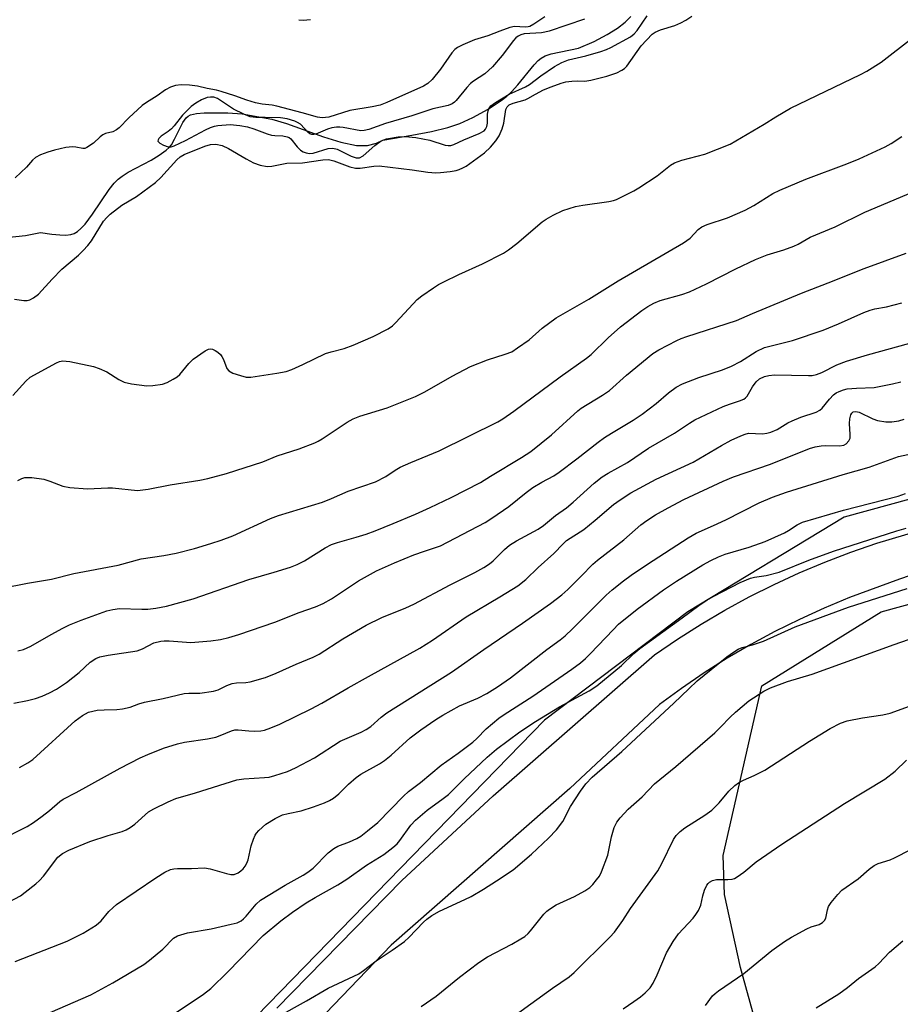
# Model space of a CAD drawing. Units: inches. Extents: x 1273768 to 1279768, y 565449 to 569449.
# Drawn here: x 1274455 to 1274671, y 565762 to 566003 of the extents above; entities that cross this region are included whole.
import ezdxf

# ---------------------------------------------------------------- set-up
doc = ezdxf.new("R2010")
doc.units = ezdxf.units.IN
doc.header["$MEASUREMENT"] = 0
for name, color, linetype in [('HYDRO-Single Line Stream', 4, 'Continuous'), ('NTRL-Trees', 3, 'Continuous'), ('TRANS-Driveway', 251, 'Continuous'), ('Undefined', 1, 'Continuous')]:
    doc.layers.add(name, color=color, linetype=linetype)

msp = doc.modelspace()

# ---------------------------------------------------------------- linework, layer by layer
at = {"layer": 'HYDRO-Single Line Stream'}
msp.add_lwpolyline([(1274436.81, 565948.19), (1274456.64, 565950.28), (1274460.33, 565951.01), (1274463.14, 565950.6), (1274465.1, 565950.4), (1274466.54, 565950.36), (1274467.76, 565950.49), (1274468.59, 565950.78), (1274469.4, 565951.27), (1274470.2, 565951.94), (1274471.26, 565953.06), (1274473.08, 565955.48), (1274477.12, 565961.53), (1274478.35, 565963.08), (1274479.33, 565964.05), (1274480.31, 565964.79), (1274481.79, 565965.72), (1274487.36, 565968.71), (1274489.35, 565969.9), (1274491.06, 565971.14), (1274491.76, 565971.79), (1274492.33, 565972.46), (1274493.14, 565973.83), (1274495.13, 565977.89), (1274495.93, 565979.07), (1274496.42, 565979.47), (1274497.02, 565979.78), (1274498.51, 565980.13), (1274500.35, 565980.25), (1274506.12, 565980.28), (1274509.64, 565980), (1274516.92, 565978.71), (1274520.5, 565977.65), (1274529.54, 565974.4), (1274533.75, 565973.08), (1274537.58, 565972.28), (1274540.33, 565972.25), (1274542.49, 565972.83), (1274544.02, 565973.56), (1274551.16, 565974.78), (1274555.94, 565975.72), (1274559.93, 565976.7), (1274562.87, 565977.64), (1274566.1, 565979.11), (1274569.79, 565981.19), (1274572.99, 565983.32), (1274574.38, 565984.39), (1274575.55, 565985.41), (1274577.09, 565987.12), (1274581.03, 565991.99), (1274582.06, 565993.08), (1274582.76, 565993.67), (1274583.75, 565994.22), (1274585.24, 565994.72), (1274591.88, 565996.06), (1274595.75, 565997.76), (1274598.95, 565999.47), (1274601.44, 566001.01), (1274603.33, 566002.43), (1274604.71, 566003.83)], dxfattribs=at)
at = {"layer": 'NTRL-Trees'}
for points in [[(1274959.86, 565985.18), (1274928.77, 565955.87), (1274656.89, 565881.36), (1274618.63, 565858.2), (1274583.62, 565831.68), (1274489.64, 565735.18), (1274482.51, 565713.17), (1274475.66, 565692.01), (1274465.71, 565678.09), (1274377.12, 565649.67), (1274360.12, 565629.37), (1274359.51, 565611.13), (1274397.65, 565527.11), (1274439.62, 565449.39), (1274043.89, 565449.43)], [(1274686.63, 565692.41), (1274639.52, 565742.28), (1274631.55, 565771.18), (1274627.58, 565789.06), (1274627.26, 565798.64), (1274636.75, 565840.07), (1274665.96, 565858.2), (1274952, 565936.7)]]:
    msp.add_lwpolyline(points, dxfattribs=at)
at = {"layer": 'TRANS-Driveway'}
for points in [[(1274518.16, 565761.29, 0), (1274548.71, 565792.51, 0), (1274571.03, 565813.18, 0), (1274610.53, 565847.72, 0), (1274616.14, 565851.53, 0), (1274621.87, 565855.16, 0), (1274627.72, 565858.59, 0), (1274633.67, 565861.84, 0), (1274639.74, 565864.88, 0), (1274645.89, 565867.72, 0), (1274652.14, 565870.35, 0), (1274658.48, 565872.78, 0), (1274664.89, 565874.99, 0), (1274702.93, 565886.37, 0)], [(1274682.7, 565870.47, 0), (1274670.41, 565866.21, 0), (1274658.21, 565861.69, 0), (1274652.02, 565859.14, 0), (1274645.93, 565856.37, 0), (1274639.93, 565853.4, 0), (1274634.04, 565850.22, 0), (1274628.27, 565846.84, 0), (1274622.61, 565843.26, 0), (1274617.08, 565839.49, 0), (1274611.68, 565835.54, 0), (1274589.78, 565814.97, 0), (1274546.09, 565776.66, 0), (1274522.02, 565751.65, 0)]]:
    msp.add_polyline3d(points, dxfattribs=at)
at = {"layer": 'Undefined'}
for points, elevation in [([(1274453.96, 565934.71), (1274456.26, 565934.36), (1274457.05, 565934.37), (1274457.72, 565934.53), (1274458.64, 565935.02), (1274459.85, 565935.95), (1274463.16, 565939.57), (1274465.54, 565942.01), (1274469.62, 565945.44), (1274470.79, 565946.58), (1274471.94, 565947.86), (1274472.77, 565948.93), (1274475.75, 565953.79), (1274476.53, 565954.68), (1274477.37, 565955.46), (1274480.24, 565957.71), (1274483.83, 565959.84), (1274488.48, 565963.2), (1274489.74, 565964.43), (1274493.66, 565968.78), (1274494.49, 565969.53), (1274495.49, 565970.06), (1274500.52, 565972.11), (1274501.87, 565972.55), (1274503.25, 565972.64), (1274504.8, 565972.3), (1274506.29, 565971.57), (1274510.66, 565969), (1274512.42, 565968.08), (1274514.06, 565967.5), (1274515.76, 565967.17), (1274516.88, 565967.24), (1274520.56, 565967.95), (1274524.38, 565968.01), (1274529.37, 565968.74), (1274530.74, 565968.84), (1274532.1, 565968.57), (1274536, 565967.06), (1274537.4, 565966.76), (1274538.52, 565966.77), (1274541.83, 565967.22), (1274543.18, 565967.27), (1274551.22, 565966.37), (1274555.07, 565965.75), (1274557.01, 565965.62), (1274558.16, 565965.66), (1274560.51, 565965.94), (1274561.97, 565966.18), (1274562.73, 565966.39), (1274563.65, 565966.78), (1274564.4, 565967.23), (1274568.92, 565970.53), (1274570.41, 565971.89), (1274571.73, 565973.42), (1274572.49, 565974.61), (1274573.26, 565976.38), (1274573.63, 565977.71), (1274574.15, 565981.05), (1274574.46, 565981.74), (1274574.95, 565982.23), (1274575.95, 565982.66), (1274578.83, 565983.43), (1274579.55, 565983.78), (1274581.36, 565984.86), (1274583.37, 565985.87), (1274585.22, 565986.65), (1274587.66, 565987.56), (1274588.78, 565987.83), (1274590.24, 565988.02), (1274591.7, 565988.1), (1274593.48, 565988.02), (1274594.89, 565988.24), (1274598.81, 565989.23), (1274601.26, 565990.08), (1274602.49, 565990.69), (1274603.15, 565991.14), (1274603.74, 565991.72), (1274607.26, 565996.7), (1274609.92, 565999.49), (1274610.63, 565999.98), (1274611.97, 566000.6), (1274615.45, 566001.67), (1274616.97, 566002.29), (1274618.19, 566002.91), (1274619.66, 566003.91)], 534), ([(1274583.65, 566003.73), (1274581.01, 566001.95), (1274580.03, 566001.41), (1274579.57, 566001.28), (1274578.87, 566001.23), (1274576.24, 566001.37), (1274575.12, 566001.13), (1274572.63, 566000.28), (1274569.71, 565999.13), (1274566.49, 565998.1), (1274563.6, 565996.88), (1274562.33, 565996.26), (1274561.66, 565995.78), (1274560.9, 565994.95), (1274558.18, 565990.97), (1274556.12, 565988.41), (1274555.09, 565987.43), (1274553.99, 565986.8), (1274545, 565982.81), (1274543.38, 565982.19), (1274541.41, 565981.71), (1274535.97, 565980.85), (1274530.83, 565979.25), (1274529.23, 565979.07), (1274528.05, 565979.18), (1274524.36, 565980.26), (1274518.13, 565981.93), (1274517.02, 565982.15), (1274514.52, 565982.4), (1274512.93, 565982.72), (1274510.79, 565983.35), (1274507.89, 565984.46), (1274504.54, 565985.53), (1274503.41, 565985.82), (1274501.08, 565986.22), (1274498.69, 565986.83), (1274496.79, 565987.07), (1274494.75, 565987.15), (1274493.32, 565986.95), (1274492.1, 565986.53), (1274490.9, 565985.87), (1274488.85, 565984.46), (1274486.22, 565982.79), (1274485.2, 565982.05), (1274481.92, 565979.04), (1274479.57, 565976.64), (1274478.94, 565976.08), (1274478.03, 565975.63), (1274476.24, 565975.18), (1274475.54, 565974.86), (1274474.91, 565974.37), (1274473.29, 565972.88), (1274471.66, 565971.78), (1274471.17, 565971.59), (1274470.67, 565971.54), (1274468.94, 565971.9), (1274468.19, 565971.98), (1274466.53, 565971.8), (1274463.73, 565971.15), (1274462.12, 565970.69), (1274460.31, 565970.01), (1274459.11, 565969.36), (1274458.36, 565968.68), (1274456.88, 565966.99), (1274454.16, 565964.36)], 534), ([(1274593.41, 566003.19), (1274584.74, 566000.23), (1274583.68, 565999.97), (1274582.82, 565999.85), (1274578.63, 565999.59), (1274577.78, 565999.39), (1274577.14, 565999.06), (1274576.57, 565998.6), (1274576, 565997.98), (1274573.24, 565994.32), (1274570.84, 565991.52), (1274569.03, 565989.82), (1274566.19, 565987.99), (1274565.52, 565987.47), (1274564.56, 565986.48), (1274562.02, 565983.28), (1274561.62, 565982.88), (1274561, 565982.46), (1274560.01, 565982.09), (1274556.26, 565981.27), (1274551.15, 565979.53), (1274544.71, 565977.65), (1274540.66, 565976.19), (1274539.52, 565975.93), (1274538.67, 565975.91), (1274534.37, 565976.72), (1274533.56, 565976.79), (1274532.74, 565976.76), (1274531.59, 565976.58), (1274530.5, 565976.29), (1274527.67, 565975.07), (1274527.17, 565974.95), (1274526.69, 565974.98), (1274526.22, 565975.17), (1274525.8, 565975.48), (1274523.9, 565977.48), (1274523.22, 565977.92), (1274522.53, 565978.23), (1274520.63, 565978.78), (1274519.04, 565979.07), (1274515.28, 565979.14), (1274513, 565979.1), (1274511.63, 565979.3), (1274510.06, 565979.92), (1274507.5, 565981.15), (1274503.61, 565983.77), (1274502.74, 565984.08), (1274501.91, 565984.14), (1274501.08, 565983.99), (1274499.74, 565983.44), (1274498.34, 565982.67), (1274497.17, 565981.85), (1274495.05, 565979.74), (1274493, 565977.06), (1274492.35, 565976.35), (1274491.52, 565975.67), (1274489.86, 565974.53), (1274489.28, 565974.02), (1274489.07, 565973.66), (1274489.06, 565973.33), (1274489.48, 565972.86), (1274490.45, 565972.35), (1274491.52, 565971.99), (1274492.29, 565971.98), (1274492.99, 565972.22), (1274495.8, 565973.47), (1274500.66, 565976.09), (1274501.92, 565976.66), (1274502.91, 565976.98), (1274503.74, 565977.15), (1274506.68, 565977.4), (1274509.05, 565977.2), (1274510.94, 565976.83), (1274512.52, 565976.36), (1274515.74, 565975.14), (1274516.82, 565974.82), (1274517.63, 565974.69), (1274519.63, 565974.68), (1274520.68, 565974.44), (1274521.14, 565974.21), (1274521.53, 565973.89), (1274523.11, 565971.99), (1274523.91, 565971.18), (1274524.6, 565970.75), (1274525.34, 565970.46), (1274526.12, 565970.31), (1274526.99, 565970.38), (1274530.69, 565971.52), (1274531.8, 565971.67), (1274532.87, 565971.38), (1274536.28, 565969.67), (1274537.53, 565969.23), (1274538.33, 565969.28), (1274539.21, 565969.72), (1274542.09, 565972.32), (1274543.67, 565973.46), (1274544.98, 565973.92), (1274547.81, 565974.41), (1274549.54, 565974.49), (1274552.16, 565974.24), (1274555.55, 565973.58), (1274559.3, 565972.39), (1274560.05, 565972.27), (1274560.7, 565972.31), (1274561.41, 565972.54), (1274563.84, 565973.69), (1274567.61, 565975.22), (1274568.83, 565975.88), (1274569.19, 565976.25), (1274569.52, 565976.94), (1274569.65, 565977.74), (1274569.68, 565979.98), (1274569.78, 565980.79), (1274569.96, 565981.29), (1274570.45, 565981.95), (1274571.62, 565982.82), (1274574.93, 565984.86), (1274578.92, 565986.66), (1274579.93, 565987.19), (1274582.71, 565989.33), (1274586, 565991.6), (1274587.82, 565992.55), (1274589.45, 565993.21), (1274593.72, 565994.24), (1274597.38, 565995.28), (1274598.76, 565995.75), (1274599.81, 565996.25), (1274604.64, 565998.9), (1274605.5, 565999.56), (1274606.27, 566000.43), (1274608.67, 566004.04)], 532), ([(1274523.49, 566003.06), (1274524.54, 566002.92), (1274526.37, 566003.13)], 534), ([(1274453.53, 565911.09), (1274456.74, 565914.66), (1274457.84, 565915.63), (1274464.23, 565919.14), (1274465, 565919.42), (1274465.79, 565919.57), (1274466.64, 565919.56), (1274467.51, 565919.43), (1274473.33, 565918.2), (1274474.7, 565917.72), (1274476.56, 565916.88), (1274479.5, 565915.04), (1274480.83, 565914.43), (1274482.61, 565914.02), (1274486.36, 565913.53), (1274487.83, 565913.59), (1274490.19, 565913.94), (1274491.28, 565914.3), (1274492.78, 565915.09), (1274493.73, 565915.69), (1274494.38, 565916.24), (1274496.61, 565918.98), (1274497.68, 565920), (1274500.62, 565922.09), (1274501.39, 565922.43), (1274501.9, 565922.52), (1274502.39, 565922.48), (1274503.09, 565922.17), (1274503.74, 565921.71), (1274504.33, 565921.14), (1274504.67, 565920.7), (1274505.07, 565919.93), (1274505.87, 565917.75), (1274506.36, 565917.14), (1274507.33, 565916.63), (1274509.25, 565915.99), (1274510.66, 565915.65), (1274511.76, 565915.64), (1274518.13, 565916.59), (1274520.45, 565917.02), (1274521.82, 565917.5), (1274524.49, 565918.69), (1274530.02, 565921.42), (1274531.38, 565921.85), (1274534.62, 565922.62), (1274536.82, 565923.47), (1274541.72, 565925.56), (1274545.33, 565927.46), (1274546.44, 565928.19), (1274547.27, 565928.95), (1274552.48, 565934.58), (1274553.62, 565935.48), (1274556.47, 565937.49), (1274557.68, 565938.28), (1274558.97, 565938.95), (1274562.63, 565940.71), (1274568.46, 565943.32), (1274573.58, 565945.97), (1274574.76, 565946.77), (1274576.8, 565948.35), (1274583.02, 565953.62), (1274583.97, 565954.27), (1274585.73, 565955.25), (1274588.07, 565956.39), (1274591.2, 565957.33), (1274592.94, 565957.66), (1274599.34, 565958.61), (1274600.48, 565958.85), (1274601.19, 565959.09), (1274605.4, 565961.19), (1274606.66, 565961.91), (1274611.15, 565964.88), (1274614.42, 565967.45), (1274615.4, 565968.05), (1274617.21, 565968.69), (1274622.84, 565970.2), (1274628.97, 565972.63), (1274637.31, 565977.51), (1274640.17, 565979.33), (1274643.78, 565981.42), (1274660.89, 565989.65), (1274662.43, 565990.48), (1274665.91, 565992.67), (1274673.57, 565998.66)], 536), ([(1274454.79, 565890.35), (1274455.73, 565890.83), (1274456.48, 565891.04), (1274458.23, 565891.03), (1274461.18, 565890.63), (1274462.58, 565890.19), (1274465.79, 565888.93), (1274467.49, 565888.59), (1274471.86, 565888.3), (1274476.83, 565888.55), (1274477.95, 565888.54), (1274484.05, 565887.92), (1274486.64, 565888.23), (1274492.05, 565889.27), (1274499.26, 565890.38), (1274501.27, 565890.8), (1274505.82, 565892.08), (1274514.74, 565894.92), (1274518.21, 565896.33), (1274523.56, 565898.12), (1274527.4, 565899.56), (1274528.2, 565899.92), (1274529.18, 565900.5), (1274535.3, 565904.63), (1274536.8, 565905.45), (1274538.44, 565906.08), (1274545.15, 565908.14), (1274552.04, 565910.89), (1274554.36, 565912.01), (1274561.05, 565915.83), (1274565.5, 565918.19), (1274569.65, 565919.84), (1274574, 565921.23), (1274575.57, 565921.84), (1274577.03, 565922.75), (1274579.83, 565924.78), (1274583.06, 565927.64), (1274586.41, 565930.11), (1274594.43, 565934.66), (1274601.57, 565939.15), (1274617.62, 565948.44), (1274619.2, 565949.65), (1274621.18, 565951.7), (1274622.07, 565952.38), (1274623.38, 565952.96), (1274628.36, 565954.62), (1274632.66, 565956.48), (1274634.8, 565957.62), (1274639.46, 565960.53), (1274641.14, 565961.39), (1274647.47, 565964.04), (1274657.56, 565967.77), (1274660.56, 565969), (1274666.91, 565971.96), (1274668.34, 565972.78), (1274671.01, 565974.51)], 538), ([(1274450.92, 565864.04), (1274457.16, 565865.2), (1274463.03, 565866.17), (1274468.46, 565867.59), (1274479.31, 565869.64), (1274484.93, 565871.2), (1274490.51, 565872.01), (1274493.52, 565872.6), (1274498, 565873.73), (1274501.96, 565874.89), (1274504.48, 565875.72), (1274507.41, 565876.84), (1274516.57, 565881.07), (1274518.53, 565881.74), (1274529.28, 565885.03), (1274531.5, 565885.9), (1274535.57, 565887.74), (1274542.28, 565890.02), (1274544.8, 565891.3), (1274547.09, 565892.88), (1274548.28, 565893.56), (1274550.89, 565894.75), (1274557.84, 565897.57), (1274572.16, 565904.69), (1274573.4, 565905.44), (1274576.07, 565907.31), (1274587.46, 565915.66), (1274593.88, 565920.24), (1274595.03, 565921.19), (1274599.14, 565925.22), (1274602.2, 565927.95), (1274607.39, 565931.96), (1274608.84, 565932.93), (1274610.3, 565933.73), (1274611.9, 565934.35), (1274617.18, 565935.85), (1274619.05, 565936.52), (1274623.25, 565938.43), (1274630.42, 565942.12), (1274635.2, 565944.4), (1274638.08, 565945.52), (1274642.12, 565946.76), (1274644.58, 565947.67), (1274645.61, 565948.18), (1274648.59, 565949.87), (1274654.71, 565952.42), (1274661.91, 565955.94), (1274675.28, 565961.64)], 540), ([(1274454.76, 565848.66), (1274456.14, 565849.02), (1274457.95, 565849.81), (1274462.93, 565852.68), (1274465.8, 565854.23), (1274467.39, 565855), (1274470.28, 565856.16), (1274476.56, 565858.42), (1274477.99, 565858.79), (1274479.65, 565858.99), (1274485.15, 565858.83), (1274486.55, 565858.86), (1274488.52, 565859.12), (1274491.11, 565859.63), (1274497.66, 565861.39), (1274511.28, 565866.15), (1274517.51, 565867.92), (1274521.5, 565869.13), (1274523.1, 565869.79), (1274524.91, 565870.66), (1274529.98, 565873.9), (1274531.54, 565874.69), (1274532.93, 565875.2), (1274537.55, 565876.44), (1274540.01, 565877.23), (1274542.2, 565878.03), (1274546.61, 565879.83), (1274552.07, 565882.14), (1274555.66, 565883.74), (1274560.76, 565886.19), (1274567.93, 565889.81), (1274570.42, 565891.39), (1274577.99, 565895.95), (1274580.24, 565897.42), (1274585.28, 565901.52), (1274591.72, 565907.38), (1274592.59, 565908), (1274597.81, 565911.22), (1274599.52, 565912.36), (1274603.61, 565916.08), (1274610.06, 565921.37), (1274611.53, 565922.33), (1274615.96, 565924.59), (1274617.02, 565925.08), (1274618.39, 565925.58), (1274630.51, 565929.48), (1274634.44, 565931.2), (1274646.42, 565936.13), (1274653, 565938.65), (1274661.8, 565942.22), (1274672.08, 565945.98)], 542), ([(1274453.84, 565835.83), (1274457.14, 565836.51), (1274459.08, 565837.03), (1274460.72, 565837.56), (1274462.5, 565838.36), (1274464.24, 565839.32), (1274466.69, 565840.89), (1274469.8, 565843.4), (1274472.49, 565845.89), (1274473.83, 565846.77), (1274474.82, 565847.2), (1274476.86, 565847.62), (1274483.98, 565848.69), (1274485.3, 565849.18), (1274488.08, 565850.61), (1274489.75, 565851.07), (1274490.61, 565851.14), (1274491.77, 565851.11), (1274497.09, 565850.74), (1274502.01, 565851.15), (1274504.34, 565851.48), (1274506.36, 565851.94), (1274508.83, 565852.67), (1274517.67, 565855.66), (1274523.6, 565858.06), (1274527.61, 565859.47), (1274529.46, 565860.26), (1274531.49, 565861.4), (1274538.07, 565865.82), (1274542.47, 565868.24), (1274546.87, 565870.2), (1274551.64, 565872.13), (1274554.27, 565873.08), (1274556.97, 565873.91), (1274558.12, 565874.36), (1274569.11, 565880.1), (1274570.72, 565881.09), (1274574.83, 565883.94), (1274579.11, 565887.39), (1274580.77, 565888.59), (1274582.97, 565889.96), (1274585.89, 565891.49), (1274587.22, 565892.34), (1274591.54, 565895.6), (1274596.71, 565899.68), (1274598.3, 565900.83), (1274599.97, 565901.91), (1274605.31, 565905.07), (1274607.51, 565906.53), (1274610.89, 565909.19), (1274613.89, 565911.82), (1274615.83, 565913.18), (1274617.37, 565913.96), (1274621.36, 565915.56), (1274627.09, 565917.44), (1274629.35, 565918.31), (1274631.51, 565919.47), (1274635.38, 565921.88), (1274637.38, 565922.83), (1274644.28, 565924.61), (1274651.72, 565927.08), (1274655.51, 565928.62), (1274661.65, 565931.4), (1274663.23, 565932.02), (1274664.38, 565932.33), (1274667.2, 565932.83), (1274671.02, 565933.81)], 544), ([(1274622.95, 565761.89), (1274624.72, 565764.25), (1274625.31, 565764.86), (1274626.16, 565765.54), (1274632.35, 565769.73), (1274639.16, 565775.35), (1274642.25, 565777.59), (1274644.04, 565778.66), (1274647.71, 565780.67), (1274648.8, 565781.12), (1274650.73, 565781.71), (1274651.62, 565782.21), (1274652.1, 565782.73), (1274652.39, 565783.29), (1274652.8, 565785.35), (1274653.06, 565786.12), (1274653.67, 565787.08), (1274655.32, 565789.1), (1274656.35, 565790.09), (1274660.29, 565792.92), (1274663.02, 565795.26), (1274664.2, 565796.16), (1274665.19, 565796.64), (1274668.13, 565797.57), (1274669.19, 565798.02), (1274676.99, 565802.01)], 566), ([(1274650, 565761.38), (1274655.59, 565764.76), (1274657.66, 565766.28), (1274660.41, 565768.55), (1274664.46, 565771.36), (1274665.32, 565772.15), (1274667.94, 565774.92), (1274671.22, 565777.73)], 568)]:
    msp.add_lwpolyline(points, dxfattribs=dict(at, elevation=elevation))
for points in [[(1274455.19, 565820.12, 546), (1274457.23, 565821.3, 546), (1274458.46, 565822.11, 546), (1274468.84, 565831.54, 546), (1274470.61, 565832.89, 546), (1274472.08, 565833.63, 546), (1274473.12, 565833.95, 546), (1274474.22, 565834.12, 546), (1274475.9, 565834.23, 546), (1274478.98, 565834.28, 546), (1274480.36, 565834.45, 546), (1274482.23, 565834.92, 546), (1274484.42, 565835.73, 546), (1274485.78, 565836.13, 546), (1274490.35, 565837.04, 546), (1274495.46, 565838.24, 546), (1274496.58, 565838.33, 546), (1274499.33, 565838.29, 546), (1274502.67, 565838.83, 546), (1274503.75, 565839.17, 546), (1274505.88, 565840.23, 546), (1274507.17, 565840.7, 546), (1274508.26, 565840.88, 546), (1274510.58, 565840.96, 546), (1274511.63, 565841.1, 546), (1274515.35, 565842.16, 546), (1274517.97, 565843.19, 546), (1274522.86, 565845.37, 546), (1274527, 565847.09, 546), (1274528.5, 565847.86, 546), (1274534.3, 565851.63, 546), (1274539.96, 565854.92, 546), (1274543.77, 565856.81, 546), (1274549.67, 565859.16, 546), (1274551.67, 565860.07, 546), (1274560.51, 565864.8, 546), (1274566.55, 565867.8, 546), (1274568.79, 565869.06, 546), (1274570.16, 565869.97, 546), (1274571.03, 565870.67, 546), (1274573.79, 565873.45, 546), (1274575.06, 565874.53, 546), (1274576.77, 565875.61, 546), (1274582.01, 565878.43, 546), (1274583.31, 565879.36, 546), (1274586.31, 565881.78, 546), (1274588.98, 565883.66, 546), (1274590.6, 565885.02, 546), (1274595.71, 565889.67, 546), (1274597.7, 565891.21, 546), (1274599.13, 565892.1, 546), (1274603.91, 565894.75, 546), (1274609.04, 565898.26, 546), (1274615.36, 565901.88, 546), (1274619.07, 565904.36, 546), (1274620.39, 565905.15, 546), (1274627.28, 565908.44, 546), (1274628.8, 565909.03, 546), (1274631.31, 565909.8, 546), (1274632.31, 565910.25, 546), (1274632.74, 565910.56, 546), (1274633.12, 565910.97, 546), (1274634.46, 565913.28, 546), (1274635.32, 565914.46, 546), (1274636.16, 565915.21, 546), (1274637.37, 565915.8, 546), (1274638.43, 565916.06, 546), (1274639.85, 565916.21, 546), (1274648.14, 565916, 546), (1274649.02, 565916.05, 546), (1274650.09, 565916.25, 546), (1274651.39, 565916.74, 546), (1274655.09, 565918.62, 546), (1274657.48, 565919.5, 546), (1274662.58, 565921.04, 546), (1274677.66, 565925.23, 546)], [(1274449.93, 565802.1, 548), (1274457.1, 565805.73, 548), (1274458.6, 565806.64, 548), (1274460.72, 565808.2, 548), (1274462.56, 565809.64, 548), (1274465.03, 565811.79, 548), (1274465.84, 565812.36, 548), (1274469.04, 565813.98, 548), (1274479.82, 565819.96, 548), (1274484.68, 565822.48, 548), (1274486.55, 565823.33, 548), (1274490.4, 565824.87, 548), (1274493.83, 565825.91, 548), (1274495.54, 565826.31, 548), (1274501.18, 565827.17, 548), (1274503.18, 565827.56, 548), (1274504.31, 565827.93, 548), (1274507.02, 565829.08, 548), (1274507.83, 565829.32, 548), (1274508.69, 565829.38, 548), (1274511.3, 565829.09, 548), (1274512.78, 565829.04, 548), (1274514.24, 565829.11, 548), (1274515.08, 565829.29, 548), (1274516.7, 565829.85, 548), (1274518.84, 565830.73, 548), (1274526.54, 565834.47, 548), (1274529.11, 565835.83, 548), (1274535.58, 565839.62, 548), (1274540.51, 565842.4, 548), (1274553.11, 565849.29, 548), (1274556.24, 565851.25, 548), (1274564.41, 565856.95, 548), (1274572.65, 565861.86, 548), (1274577.08, 565864.6, 548), (1274579.06, 565866.14, 548), (1274582.05, 565869.09, 548), (1274585.91, 565872.52, 548), (1274588.14, 565874.87, 548), (1274588.96, 565875.63, 548), (1274593.25, 565878.38, 548), (1274596.02, 565880.64, 548), (1274600.44, 565884.46, 548), (1274602.06, 565885.63, 548), (1274604.67, 565887.32, 548), (1274610.88, 565890.66, 548), (1274619.94, 565894.85, 548), (1274626.85, 565898.91, 548), (1274629.23, 565900.17, 548), (1274631.6, 565901.28, 548), (1274632.67, 565901.7, 548), (1274633.45, 565901.88, 548), (1274636.92, 565901.79, 548), (1274637.95, 565901.9, 548), (1274638.97, 565902.14, 548), (1274640.48, 565902.79, 548), (1274643.1, 565904.44, 548), (1274644.13, 565904.95, 548), (1274646.32, 565905.81, 548), (1274650.04, 565907.03, 548), (1274650.94, 565907.54, 548), (1274651.52, 565908.04, 548), (1274653.26, 565910.22, 548), (1274654.26, 565911.27, 548), (1274654.94, 565911.76, 548), (1274655.69, 565912.14, 548), (1274656.74, 565912.54, 548), (1274657.58, 565912.72, 548), (1274659.92, 565912.9, 548), (1274664.19, 565913.07, 548), (1274668.74, 565913.96, 548), (1274670.72, 565914.44, 548)], [(1274449.46, 565785.64, 550), (1274455.4, 565788.78, 550), (1274456.62, 565789.63, 550), (1274459.21, 565791.67, 550), (1274460.1, 565792.46, 550), (1274461.08, 565793.56, 550), (1274464.61, 565798.19, 550), (1274465.68, 565799.1, 550), (1274467.24, 565799.88, 550), (1274472.38, 565802, 550), (1274476.89, 565803.49, 550), (1274480.31, 565804.51, 550), (1274481.32, 565804.92, 550), (1274482.26, 565805.47, 550), (1274483.37, 565806.3, 550), (1274486.77, 565809.27, 550), (1274488.05, 565810.02, 550), (1274491.53, 565811.77, 550), (1274493.45, 565812.57, 550), (1274498.22, 565813.91, 550), (1274508.37, 565817.1, 550), (1274510.05, 565817.38, 550), (1274515.12, 565817.67, 550), (1274516.22, 565817.79, 550), (1274517.66, 565818.16, 550), (1274520.77, 565819.18, 550), (1274522.68, 565820.04, 550), (1274527.31, 565822.52, 550), (1274533.61, 565826.56, 550), (1274538.74, 565828.77, 550), (1274540.01, 565829.4, 550), (1274541.16, 565830.2, 550), (1274543.67, 565832.48, 550), (1274545.07, 565833.52, 550), (1274560.81, 565843.44, 550), (1274568.74, 565849.02, 550), (1274578.19, 565855.41, 550), (1274585.08, 565860.27, 550), (1274587.8, 565862.4, 550), (1274589.26, 565863.67, 550), (1274592.58, 565866.92, 550), (1274595.41, 565869.84, 550), (1274596.55, 565870.88, 550), (1274603, 565875.85, 550), (1274607.16, 565879.47, 550), (1274608.65, 565880.56, 550), (1274610.78, 565881.92, 550), (1274613.81, 565883.65, 550), (1274617.7, 565885.65, 550), (1274627.32, 565890.2, 550), (1274629.83, 565891.2, 550), (1274638.85, 565894.32, 550), (1274648.37, 565898.13, 550), (1274649.76, 565898.55, 550), (1274651.22, 565898.81, 550), (1274652.37, 565898.89, 550), (1274655.76, 565898.84, 550), (1274656.77, 565899.02, 550), (1274657.41, 565899.34, 550), (1274658.05, 565900.03, 550), (1274658.32, 565900.72, 550), (1274658.38, 565901.58, 550), (1274658.19, 565904.32, 550), (1274658.25, 565905.41, 550), (1274658.49, 565906.38, 550), (1274658.75, 565906.8, 550), (1274659.09, 565907.1, 550), (1274659.76, 565907.23, 550), (1274660.53, 565907.09, 550), (1274663.91, 565905.41, 550), (1274665.02, 565905.03, 550), (1274667.07, 565904.69, 550), (1274668.52, 565904.68, 550), (1274670.21, 565904.96, 550), (1274671.59, 565905.35, 550)], [(1274454.13, 565772.71, 552), (1274466.88, 565777.66, 552), (1274470.77, 565779.59, 552), (1274473.92, 565781.57, 552), (1274475.16, 565782.62, 552), (1274477.06, 565784.89, 552), (1274478.08, 565785.9, 552), (1274478.95, 565786.63, 552), (1274488.5, 565793.13, 552), (1274490.78, 565794.53, 552), (1274492.1, 565795.16, 552), (1274492.94, 565795.34, 552), (1274493.81, 565795.42, 552), (1274497.28, 565795.39, 552), (1274500.42, 565795.59, 552), (1274501.84, 565795.37, 552), (1274505.79, 565794.23, 552), (1274506.92, 565793.98, 552), (1274507.71, 565793.99, 552), (1274508.66, 565794.37, 552), (1274509.33, 565794.84, 552), (1274509.88, 565795.37, 552), (1274510.39, 565796.02, 552), (1274510.81, 565796.73, 552), (1274511.08, 565797.56, 552), (1274511.89, 565800.96, 552), (1274512.4, 565802.58, 552), (1274512.83, 565803.61, 552), (1274513.13, 565804.07, 552), (1274513.7, 565804.71, 552), (1274515.45, 565806.23, 552), (1274517.71, 565807.62, 552), (1274519.55, 565808.52, 552), (1274520.9, 565808.9, 552), (1274524.07, 565809.55, 552), (1274527.09, 565810.48, 552), (1274529.75, 565811.48, 552), (1274531.02, 565812.06, 552), (1274531.98, 565812.63, 552), (1274533.27, 565813.69, 552), (1274535.62, 565816.08, 552), (1274537.54, 565817.72, 552), (1274538.7, 565818.48, 552), (1274543.23, 565821.06, 552), (1274544.47, 565821.85, 552), (1274546.07, 565823.16, 552), (1274550.76, 565827.36, 552), (1274553.35, 565829.32, 552), (1274557.03, 565831.89, 552), (1274558.75, 565832.97, 552), (1274562.78, 565835.21, 552), (1274567.27, 565837.12, 552), (1274569.45, 565838.24, 552), (1274572.08, 565839.83, 552), (1274575.26, 565842.09, 552), (1274584.15, 565848.98, 552), (1274587.4, 565851.34, 552), (1274588.64, 565852.34, 552), (1274590.48, 565854.03, 552), (1274598.69, 565862.29, 552), (1274600.12, 565863.59, 552), (1274602.91, 565865.79, 552), (1274604.79, 565867.2, 552), (1274608.79, 565869.91, 552), (1274618.75, 565876.33, 552), (1274620.71, 565877.45, 552), (1274624.95, 565879.31, 552), (1274627.9, 565880.69, 552), (1274636.1, 565884.87, 552), (1274639.39, 565886.24, 552), (1274642.78, 565887.46, 552), (1274656.66, 565891.81, 552), (1274663, 565893.62, 552), (1274670.18, 565896.2, 552), (1274675.87, 565897.41, 552)], [(1274458.92, 565758.57, 554), (1274472.65, 565764.53, 554), (1274478.06, 565767.47, 554), (1274485.57, 565771.97, 554), (1274487, 565773.03, 554), (1274490.22, 565775.67, 554), (1274492.87, 565778.37, 554), (1274493.86, 565778.97, 554), (1274496.26, 565779.65, 554), (1274502.07, 565780.7, 554), (1274506.99, 565781.79, 554), (1274508.41, 565782.17, 554), (1274509.37, 565782.62, 554), (1274510.01, 565783.13, 554), (1274510.62, 565783.77, 554), (1274513.05, 565786.71, 554), (1274514.11, 565787.64, 554), (1274520.2, 565791.32, 554), (1274524.56, 565793.79, 554), (1274525.7, 565794.51, 554), (1274526.99, 565795.53, 554), (1274530.72, 565799.23, 554), (1274532.05, 565800.32, 554), (1274533.04, 565800.86, 554), (1274535.89, 565801.92, 554), (1274537.68, 565802.75, 554), (1274538.66, 565803.35, 554), (1274540.33, 565804.62, 554), (1274542.83, 565806.7, 554), (1274549.1, 565813.12, 554), (1274550.34, 565814.28, 554), (1274553.23, 565816.45, 554), (1274558.34, 565820.74, 554), (1274562.44, 565823.61, 554), (1274566.03, 565826.32, 554), (1274567.02, 565827.21, 554), (1274569.35, 565829.63, 554), (1274572.43, 565832.19, 554), (1274573.71, 565833.09, 554), (1274580.75, 565837.59, 554), (1274590.27, 565844.21, 554), (1274592.36, 565845.75, 554), (1274593.59, 565846.79, 554), (1274594.83, 565848.01, 554), (1274600.35, 565853.84, 554), (1274601.73, 565855.21, 554), (1274606.24, 565858.83, 554), (1274612.72, 565863.57, 554), (1274615.91, 565865.72, 554), (1274622.35, 565869.72, 554), (1274624.24, 565870.77, 554), (1274626.14, 565871.65, 554), (1274627.74, 565872.29, 554), (1274633.66, 565874.04, 554), (1274637.52, 565875.41, 554), (1274642.31, 565877.54, 554), (1274643.28, 565878.1, 554), (1274645.41, 565879.52, 554), (1274646.67, 565880.14, 554), (1274656.75, 565883.12, 554), (1274670.09, 565886.49, 554), (1274671.88, 565887.18, 554)], [(1274489.6, 565757.56, 556), (1274500.19, 565764.66, 556), (1274502, 565766.1, 556), (1274506.14, 565770.11, 556), (1274514.79, 565779.01, 556), (1274519.12, 565782.64, 556), (1274521.95, 565784.73, 556), (1274525.32, 565787.02, 556), (1274527.5, 565788.33, 556), (1274533.06, 565791.47, 556), (1274535.27, 565792.85, 556), (1274540.06, 565796.22, 556), (1274544.27, 565798.83, 556), (1274546.48, 565800.54, 556), (1274547.53, 565801.48, 556), (1274548.23, 565802.26, 556), (1274550.87, 565806.04, 556), (1274552.01, 565807.28, 556), (1274554.87, 565809.71, 556), (1274558.82, 565812.52, 556), (1274560.15, 565813.56, 556), (1274563.92, 565817.4, 556), (1274569.56, 565822.66, 556), (1274571.87, 565824.62, 556), (1274577.54, 565828.89, 556), (1274581.41, 565831.36, 556), (1274587.28, 565835.01, 556), (1274594.51, 565838.91, 556), (1274596.38, 565840.07, 556), (1274602.44, 565845.1, 556), (1274605.46, 565848.05, 556), (1274606.9, 565849.27, 556), (1274617.3, 565856.77, 556), (1274621.33, 565859.77, 556), (1274623.26, 565861.04, 556), (1274625, 565862.05, 556), (1274631.47, 565865.36, 556), (1274633.95, 565866.43, 556), (1274634.97, 565866.68, 556), (1274637.83, 565867.09, 556), (1274641, 565867.91, 556), (1274648.22, 565870.86, 556), (1274654.25, 565873.08, 556), (1274669.73, 565878.03, 556), (1274672.03, 565878.66, 556)], [(1274518.2, 565759.08, 558), (1274525.4, 565763.04, 558), (1274530.72, 565766.13, 558), (1274538.15, 565769.69, 558), (1274539.32, 565770.47, 558), (1274542.4, 565772.86, 558), (1274546.35, 565775.44, 558), (1274549.35, 565777.58, 558), (1274550.42, 565778.56, 558), (1274553.97, 565782.29, 558), (1274554.82, 565783.06, 558), (1274556.01, 565783.95, 558), (1274557.91, 565785, 558), (1274564.12, 565787.81, 558), (1274565.66, 565788.58, 558), (1274568.68, 565790.37, 558), (1274571.85, 565792.37, 558), (1274575.9, 565795.12, 558), (1274580.45, 565798.93, 558), (1274584.56, 565802.86, 558), (1274586.51, 565804.87, 558), (1274588.06, 565806.93, 558), (1274589.96, 565810.58, 558), (1274592.43, 565814.32, 558), (1274593.74, 565816.14, 558), (1274595.25, 565817.79, 558), (1274602.5, 565824.07, 558), (1274615.25, 565835.87, 558), (1274618.87, 565839.41, 558), (1274620.96, 565841.34, 558), (1274628.19, 565847.21, 558), (1274629.78, 565848.36, 558), (1274630.96, 565849.08, 558), (1274631.96, 565849.51, 558), (1274634.45, 565850.12, 558), (1274637.13, 565851.02, 558), (1274644.86, 565854.52, 558), (1274657.93, 565859.35, 558), (1274672.29, 565863.95, 558)], [(1274553.41, 565761.7, 560), (1274557.13, 565764.21, 560), (1274562.81, 565768.88, 560), (1274567.55, 565772.42, 560), (1274569.68, 565773.83, 560), (1274575.58, 565776.91, 560), (1274577.83, 565778.19, 560), (1274578.77, 565778.83, 560), (1274579.61, 565779.56, 560), (1274580.2, 565780.19, 560), (1274583.44, 565784.24, 560), (1274584.2, 565785, 560), (1274584.82, 565785.51, 560), (1274586.47, 565786.51, 560), (1274590.97, 565788.57, 560), (1274593.45, 565789.99, 560), (1274594.64, 565790.77, 560), (1274595.45, 565791.54, 560), (1274596.35, 565792.65, 560), (1274597.01, 565793.58, 560), (1274597.54, 565794.6, 560), (1274599.1, 565798.7, 560), (1274600.01, 565803.17, 560), (1274600.65, 565805.42, 560), (1274601.25, 565806.72, 560), (1274602.13, 565807.83, 560), (1274604.09, 565809.92, 560), (1274607.44, 565812.96, 560), (1274610.5, 565816.1, 560), (1274615.72, 565820.37, 560), (1274625.26, 565828.61, 560), (1274626.66, 565829.97, 560), (1274629, 565832.47, 560), (1274630.27, 565833.65, 560), (1274633.59, 565836.46, 560), (1274637.22, 565838.84, 560), (1274638.84, 565839.58, 560), (1274643.03, 565841.2, 560), (1274649.06, 565842.96, 560), (1274669.07, 565850.21, 560), (1274672.59, 565851.42, 560)], [(1274576.45, 565759.54, 562), (1274585.56, 565766.14, 562), (1274589.59, 565768.91, 562), (1274590.82, 565770, 562), (1274599.58, 565778.61, 562), (1274600.69, 565779.87, 562), (1274602.71, 565782.73, 562), (1274604.61, 565785.66, 562), (1274611.3, 565794.87, 562), (1274612.28, 565796.64, 562), (1274615.17, 565802.55, 562), (1274615.81, 565803.46, 562), (1274616.78, 565804.47, 562), (1274617.88, 565805.35, 562), (1274622.82, 565808.48, 562), (1274624.49, 565809.68, 562), (1274626.33, 565811.5, 562), (1274628.7, 565814.35, 562), (1274630.15, 565815.71, 562), (1274631.04, 565816.41, 562), (1274632.25, 565817.06, 562), (1274634.91, 565818.15, 562), (1274637.44, 565819.52, 562), (1274648.37, 565826.55, 562), (1274653.48, 565829.69, 562), (1274656.02, 565830.98, 562), (1274657.64, 565831.54, 562), (1274661.33, 565832.3, 562), (1274666.34, 565833.02, 562), (1274668.12, 565833.46, 562), (1274676.47, 565836.47, 562)], [(1274602.84, 565761.08, 564), (1274605.44, 565762.89, 564), (1274607.09, 565764.06, 564), (1274608.21, 565765, 564), (1274609.45, 565766.26, 564), (1274610.2, 565767.4, 564), (1274611.17, 565769.38, 564), (1274613.4, 565774.82, 564), (1274615.05, 565777.56, 564), (1274616.39, 565779.45, 564), (1274619.92, 565783.27, 564), (1274620.64, 565784.16, 564), (1274621.28, 565785.12, 564), (1274621.83, 565786.46, 564), (1274622.31, 565788.76, 564), (1274622.75, 565790.09, 564), (1274623.3, 565791.33, 564), (1274623.59, 565791.77, 564), (1274623.95, 565792.11, 564), (1274624.64, 565792.47, 564), (1274625.66, 565792.74, 564), (1274628.46, 565792.73, 564), (1274629.53, 565792.83, 564), (1274630.03, 565792.99, 564), (1274630.75, 565793.38, 564), (1274632.34, 565794.52, 564), (1274635.37, 565797.07, 564), (1274641.66, 565801.39, 564), (1274656.94, 565811.34, 564), (1274666.8, 565817.28, 564), (1274669.39, 565819.21, 564), (1274672.12, 565821.93, 564)]]:
    msp.add_polyline3d(points, dxfattribs=at)

doc.saveas('drawing.dxf')
